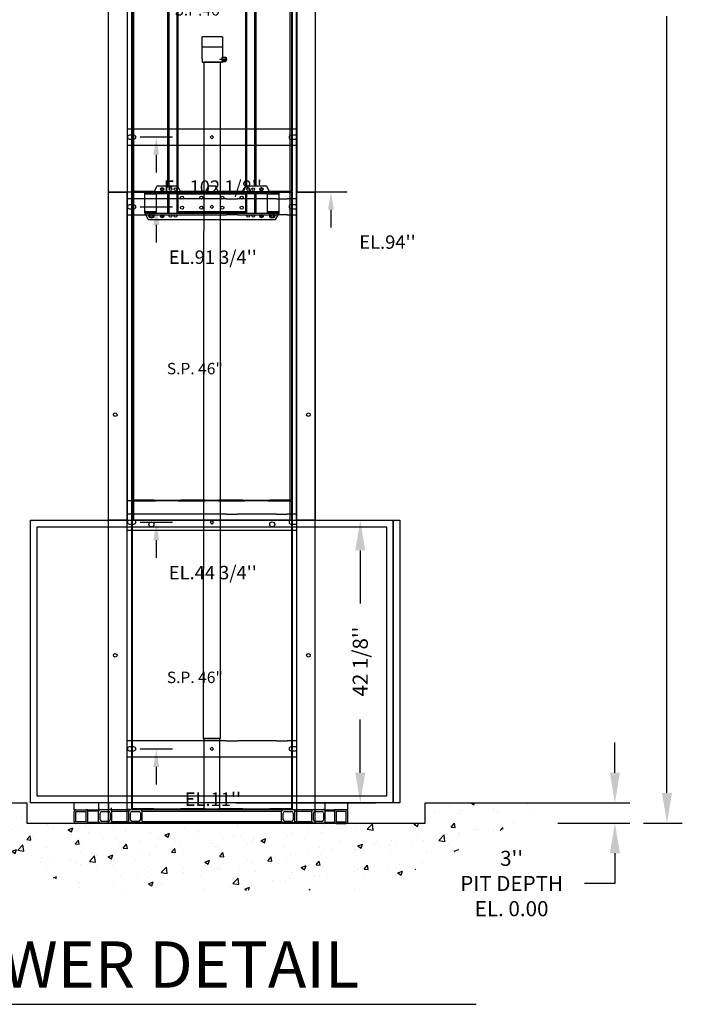
# Model space of a CAD drawing. Extents: x -1000 to 126, y -157 to 559.
# Drawn here: x -351 to -251, y -157 to -10 of the extents above; entities that cross this region are included whole.
import ezdxf
from ezdxf.enums import TextEntityAlignment as Align

# ---------------------------------------------------------------- set-up
doc = ezdxf.new("R2010")
doc.units = 0
doc.header["$LTSCALE"] = 5
doc.header["$MEASUREMENT"] = 0
doc.layers.get('0').update_dxf_attribs({"linetype": 'CONTINUOUS'})
doc.layers.get('DEFPOINTS').update_dxf_attribs({"linetype": 'CONTINUOUS'})
for name, color, linetype in [('CUTLINE', 6, 'CONTINUOUS'), ('DIM', 3, 'CONTINUOUS'), ('HATCH', 5, 'CONTINUOUS'), ('TEXT', 1, 'CONTINUOUS')]:
    doc.layers.add(name, color=color, linetype=linetype)
doc.styles.add('ELEV_STYLE', font='txt.shx', dxfattribs={"height": 2.25})
doc.styles.get("Standard").update_dxf_attribs({"font": 'txt.shx', "height": 1.5})
doc.dimstyles.new('IMPERIAL_EL', dxfattribs={"dimtxt": 3, "dimasz": 4.5, "dimexe": 2.25, "dimexo": 1.5, "dimgap": 1.5, "dimtad": 0, "dimtih": 1, "dimtoh": 1, "dimdec": 4, "dimzin": 0, "dimdsep": 46, "dimlunit": 5, "dimtxsty": 'ELEV_STYLE', "dimcen": 0.09, "dimadec": 0, "dimazin": 0, "dimtfac": 1, "dimtdec": 4, "dimtofl": 0, "dimtmove": 0, "dimatfit": 3, "dimfxl": 0, "dimfrac": 2, "dimtolj": 1, "dimtzin": 0, "dimarcsym": 0})

# ---------------------------------------------------------------- blocks, each defined once
blk = doc.blocks.new('*D2759')
at = {"layer": 'DEFPOINTS', "color": 0, "linetype": 'Continuous', "ltscale": 0.8}
for p in [(-320, -84.62), (-300, -84.62), (-320, -126.75)]:
    blk.add_point(p, dxfattribs=at)
at = {"layer": 'DIM', "color": 0, "linetype": 'Continuous', "lineweight": -2, "ltscale": 0.8}
for p, q in [((-318.5, -84.62), (-297.75, -84.62)), ((-300, -89.12), (-300, -97.06)), ((-300, -122.25), (-300, -114.31)), ((-318.5, -126.75), (-297.75, -126.75))]:
    blk.add_line(p, q, dxfattribs=at)
at = {"layer": 'DIM', "color": 0, "linetype": 'Continuous', "ltscale": 0.8}
for points in [[(-300.75, -89.12), (-299.25, -89.12), (-300, -84.62)], [(-300.75, -122.25), (-299.25, -122.25), (-300, -126.75)]]:
    blk.add_solid(points, dxfattribs=at)
at = {"layer": 'DIM', "color": 0, "linetype": 'Continuous', "ltscale": 0.8, "insert": (-300, -105.69), "char_height": 2.25, "attachment_point": 5, "rotation": 89.9544, "style": 'ELEV_STYLE'}
blk.add_mtext("\\A1;42 1/8''", dxfattribs=at)
blk = doc.blocks.new('*D2761')
at = {"layer": 'DEFPOINTS', "color": 0, "linetype": 'Continuous', "ltscale": 0.8}
for p in [(-259.34, 132.44), (-259.34, -129.75), (-254.34, -129.75)]:
    blk.add_point(p, dxfattribs=at)
at = {"layer": 'DIM', "color": 0, "linetype": 'Continuous', "lineweight": -2, "ltscale": 0.8}
for p, q in [((-257.84, 132.44), (-252.09, 132.44)), ((-254.34, 127.94), (-254.34, 12.22)), ((-254.34, -125.25), (-254.34, -9.53)), ((-257.84, -129.75), (-252.09, -129.75))]:
    blk.add_line(p, q, dxfattribs=at)
at = {"layer": 'DIM', "color": 0, "linetype": 'Continuous', "ltscale": 0.8}
for points in [[(-255.09, 127.94), (-253.59, 127.94), (-254.34, 132.44)], [(-255.09, -125.25), (-253.59, -125.25), (-254.34, -129.75)]]:
    blk.add_solid(points, dxfattribs=at)
at = {"layer": 'DIM', "color": 0, "linetype": 'Continuous', "ltscale": 0.8, "insert": (-254.34, 1.34), "char_height": 2.25, "attachment_point": 5, "rotation": 89.9544, "style": 'ELEV_STYLE'}
blk.add_mtext("\\A1;262 3/16''", dxfattribs=at)
blk = doc.blocks.new('*D2762')
at = {"layer": 'DEFPOINTS', "color": 0, "linetype": 'Continuous', "ltscale": 0.8}
for p in [(-272.09375, -126.75), (-272.09375, -129.75), (-262.09375, -129.75)]:
    blk.add_point(p, dxfattribs=at)
at = {"layer": 'DIM', "color": 0, "linetype": 'Continuous', "lineweight": -2, "ltscale": 0.8}
for p, q in [((-262.09375, -122.25), (-262.09375, -117.75)), ((-270.59375, -126.75), (-259.84375, -126.75)), ((-270.59375, -129.75), (-259.84375, -129.75)), ((-262.09375, -134.25), (-262.09375, -138.75)), ((-262.09375, -138.75), (-266.59375, -138.75))]:
    blk.add_line(p, q, dxfattribs=at)
at = {"layer": 'DIM', "color": 0, "linetype": 'Continuous', "ltscale": 0.8}
for points in [[(-262.84375, -122.25), (-261.34375, -122.25), (-262.09375, -126.75)], [(-262.84375, -134.25), (-261.34375, -134.25), (-262.09375, -129.75)]]:
    blk.add_solid(points, dxfattribs=at)
at = {"layer": 'DIM', "color": 0, "linetype": 'Continuous', "ltscale": 0.8, "insert": (-277.46875, -138.75), "char_height": 2.25, "attachment_point": 5, "style": 'ELEV_STYLE'}
blk.add_mtext("\\A1;3''\\PPIT DEPTH\\PEL. 0.00", dxfattribs=at)
blk = doc.blocks.new('RAIL_BRACKET')
at = {"layer": 'DIM'}
blk.add_line((-5.87, 0), (-10.68, 0), dxfattribs=at)
at = {"layer": 'DIM', "linetype": 'ByBlock'}
blk.add_line((-8.27, -2.62), (-8.27, -5.25), dxfattribs=at)
blk.add_solid([(-8.71, -2.62), (-7.83, -2.62), (-8.27, 0)], dxfattribs=at)
at = {"layer": 'DIM'}
blk.add_attdef('RAILELEV', text='', height=2, dxfattribs=at).set_placement((0.15, -8.44), align=Align.CENTER)
blk = doc.blocks.new('Tbase94')
at = {"color": 7, "linetype": 'Continuous', "lineweight": 30}
for p, q in [((-15.38, -94), (-15.38, 0)), ((-15.38, -94), (-15.38, 0)), ((-15.11, 0), (-15.38, 0)), ((-15.11, 0), (-15.38, 0)), ((-12.63, 0), (-15.11, 0)), ((-12.63, 0), (-15.11, 0)), ((-12.63, -94), (-12.63, 0)), ((12.63, -94), (12.63, 0)), ((15.11, 0), (12.63, 0)), ((15.11, 0), (12.63, 0)), ((15.38, 0), (15.11, 0)), ((15.38, 0), (15.11, 0)), ((15.38, -94), (15.38, 0)), ((15.38, -94), (15.38, 0)), ((-12.63, -94), (-12.63, 0)), ((2.19, -1), (-12.63, -1)), ((2.19, -1), (-12.63, -1)), ((9.6, -1), (3.81, -1)), ((9.6, -1), (3.81, -1)), ((12.63, -1), (11.22, -1)), ((12.63, -1), (11.22, -1)), ((12.63, -94), (12.63, 0)), ((-11.6, -1.91), (-12.29, -1.91)), ((-11.6, -1.91), (-12.29, -1.91)), ((-12.29, -2.47), (-11.6, -2.47)), ((-12.29, -2.47), (-11.6, -2.47)), ((0, -1.92), (-0.27, -2.19)), ((0, -1.92), (-0.27, -2.19)), ((-0.27, -2.19), (0, -2.46)), ((-0.27, -2.19), (0, -2.46)), ((0, -1.92), (0.27, -2.19)), ((0, -1.92), (0.27, -2.19)), ((0.27, -2.19), (0, -2.46)), ((0.27, -2.19), (0, -2.46)), ((12.46, -1.91), (11.77, -1.91)), ((12.46, -1.91), (11.77, -1.91)), ((11.77, -2.47), (12.46, -2.47)), ((11.77, -2.47), (12.46, -2.47)), ((-12.63, -3.37), (2.19, -3.37)), ((-12.63, -3.37), (2.19, -3.37)), ((3.81, -3.37), (9.6, -3.37)), ((3.81, -3.37), (9.6, -3.37)), ((11.22, -3.37), (12.63, -3.37)), ((11.22, -3.37), (12.63, -3.37)), ((11.3, -3.37), (12.63, -3.37)), ((11.3, -3.37), (12.63, -3.37)), ((2.19, -47.99), (-12.63, -47.99)), ((2.19, -47.99), (-12.63, -47.99)), ((9.6, -47.99), (3.81, -47.99)), ((9.6, -47.99), (3.81, -47.99)), ((12.63, -47.99), (11.22, -47.99)), ((12.63, -47.99), (11.22, -47.99)), ((-11.6, -48.9), (-12.29, -48.9)), ((-11.6, -48.9), (-12.29, -48.9)), ((-12.29, -49.46), (-11.6, -49.46)), ((-12.29, -49.46), (-11.6, -49.46)), ((0, -48.91), (-0.27, -49.18)), ((0, -48.91), (-0.27, -49.18)), ((-0.27, -49.18), (0, -49.45)), ((-0.27, -49.18), (0, -49.45)), ((0, -48.91), (0.27, -49.18)), ((0, -48.91), (0.27, -49.18)), ((0.27, -49.18), (0, -49.45)), ((0.27, -49.18), (0, -49.45)), ((12.46, -48.9), (11.77, -48.9)), ((12.46, -48.9), (11.77, -48.9)), ((11.77, -49.46), (12.46, -49.46)), ((11.77, -49.46), (12.46, -49.46)), ((-12.63, -50.37), (2.19, -50.37)), ((-12.63, -50.37), (2.19, -50.37)), ((3.81, -50.37), (9.6, -50.37)), ((3.81, -50.37), (9.6, -50.37)), ((11.22, -50.37), (12.63, -50.37)), ((11.22, -50.37), (12.63, -50.37)), ((11.22, -50.37), (12.63, -50.37)), ((11.22, -50.37), (12.63, -50.37)), ((11.3, -50.37), (12.63, -50.37)), ((11.3, -50.37), (12.63, -50.37)), ((11.3, -50.37), (12.63, -50.37)), ((11.3, -50.37), (12.63, -50.37)), ((2.19, -81.75), (-12.63, -81.75)), ((2.19, -81.75), (-12.63, -81.75)), ((9.6, -81.75), (3.81, -81.75)), ((9.6, -81.75), (3.81, -81.75)), ((12.63, -81.75), (11.22, -81.75)), ((12.63, -81.75), (11.22, -81.75)), ((-11.6, -82.66), (-12.29, -82.66)), ((-11.6, -82.66), (-12.29, -82.66)), ((-12.29, -83.22), (-11.6, -83.22)), ((-12.29, -83.22), (-11.6, -83.22)), ((0, -82.67), (-0.27, -82.94)), ((0, -82.67), (-0.27, -82.94)), ((-0.27, -82.94), (0, -83.21)), ((-0.27, -82.94), (0, -83.21)), ((0, -82.67), (0.27, -82.94)), ((0, -82.67), (0.27, -82.94)), ((0.27, -82.94), (0, -83.21)), ((0.27, -82.94), (0, -83.21)), ((12.46, -82.66), (11.77, -82.66)), ((12.46, -82.66), (11.77, -82.66)), ((11.77, -83.22), (12.46, -83.22)), ((11.77, -83.22), (12.46, -83.22)), ((-12.63, -84.13), (2.19, -84.13)), ((-12.63, -84.13), (2.19, -84.13)), ((3.81, -84.13), (9.6, -84.13)), ((3.81, -84.13), (9.6, -84.13)), ((11.22, -84.13), (12.63, -84.13)), ((11.22, -84.13), (12.63, -84.13)), ((11.22, -84.13), (12.63, -84.13)), ((11.22, -84.13), (12.63, -84.13)), ((11.22, -84.13), (12.63, -84.13)), ((11.22, -84.13), (12.63, -84.13)), ((11.3, -84.13), (12.63, -84.13)), ((11.3, -84.13), (12.63, -84.13)), ((11.3, -84.13), (12.63, -84.13)), ((11.3, -84.13), (12.63, -84.13)), ((-15.11, -94), (-15.38, -94)), ((-15.11, -94), (-15.38, -94)), ((-12.63, -94), (-15.11, -94)), ((-12.63, -94), (-15.11, -94)), ((12.63, -93.94), (-12.63, -93.94)), ((12.63, -93.94), (-12.63, -93.94)), ((15.11, -94), (12.63, -94)), ((15.11, -94), (12.63, -94)), ((15.38, -94), (15.11, -94)), ((15.38, -94), (15.11, -94))]:
    blk.add_line(p, q, dxfattribs=at)
at = {"linetype": 'Continuous', "ltscale": 0.8}
for p, q in [((2.19, -1), (3.81, -1)), ((9.6, -1), (11.22, -1)), ((3.81, -3.37), (2.19, -3.37)), ((11.22, -3.37), (9.6, -3.37)), ((2.19, -47.99), (3.81, -47.99)), ((9.6, -47.99), (11.22, -47.99)), ((2.19, -50.37), (3.81, -50.37)), ((9.6, -50.37), (11.22, -50.37)), ((2.19, -81.75), (3.81, -81.75)), ((9.6, -81.75), (11.22, -81.75)), ((2.19, -84.13), (3.81, -84.13)), ((9.6, -84.13), (11.22, -84.13))]:
    blk.add_line(p, q, dxfattribs=at)
at = {"color": 7, "linetype": 'Continuous', "lineweight": 30}
for centre, radius in [((-14.38, -33.16), 0.266), ((-14.38, -33.16), 0.266), ((14.38, -33.16), 0.266), ((14.38, -33.16), 0.266), ((-14.38, -69), 0.265), ((-14.38, -69), 0.265), ((14.38, -69), 0.266), ((14.38, -69), 0.266)]:
    blk.add_circle(centre, radius, dxfattribs=at)
for centre, start, end in [((-12.29, -2.19), 90, 270), ((-12.29, -2.19), 90, 270), ((-11.6, -2.19), 270, 90), ((-11.6, -2.19), 270, 90), ((11.77, -2.19), 90, 270), ((11.77, -2.19), 90, 270), ((12.46, -2.19), 53.7641, 90), ((12.46, -2.19), 53.7641, 90), ((12.46, -2.19), 270, 306.2359), ((12.46, -2.19), 270, 306.2359), ((-12.29, -49.18), 90, 270), ((-12.29, -49.18), 90, 270), ((-11.6, -49.18), 270, 90), ((-11.6, -49.18), 270, 90), ((11.77, -49.18), 90, 270), ((11.77, -49.18), 90, 270), ((12.46, -49.18), 53.7641, 90), ((12.46, -49.18), 53.7641, 90), ((12.46, -49.18), 270, 306.2359), ((12.46, -49.18), 270, 306.2359), ((-12.29, -82.94), 90, 270), ((-12.29, -82.94), 90, 270), ((-11.6, -82.94), 270, 90), ((-11.6, -82.94), 270, 90), ((11.77, -82.94), 90, 270), ((11.77, -82.94), 90, 270), ((12.46, -82.94), 53.7641, 90), ((12.46, -82.94), 53.7641, 90), ((12.46, -82.94), 270, 306.2359), ((12.46, -82.94), 270, 306.2359)]:
    blk.add_arc(centre, 0.281, start, end, dxfattribs=at)
blk = doc.blocks.new('Servpan46')
at = {"color": 7, "linetype": 'Continuous', "lineweight": 30}
for p, q in [((-11.94, 0), (-11.94, -45.9)), ((-11.84, 0), (-11.94, 0)), ((11.84, 0), (-11.84, 0)), ((-11.84, 0), (-11.84, -45.9)), ((11.84, 0), (11.84, -45.9)), ((11.94, 0), (11.84, 0)), ((11.94, 0), (11.94, -45.9)), ((-11.84, -45.9), (-11.94, -45.9)), ((-8.63, -45.9), (-11.84, -45.9)), ((-11.84, -46), (-11.84, -45.9)), ((-11.84, -46), (-8.63, -46)), ((-8.63, -45.95), (-8.4, -45.95)), ((-8.63, -45.9), (-4.62, -45.9)), ((-8.63, -45.9), (-8.63, -46)), ((-8.63, -46), (-8.4, -46)), ((-8.4, -45.95), (-8.39, -45.95)), ((-8.4, -46), (-8.4, -45.95)), ((-8.39, -46), (-8.4, -46)), ((-8.39, -46), (-8.39, -45.95)), ((-4.95, -45.9), (-4.95, -45.95)), ((-4.95, -45.95), (-4.62, -45.95)), ((-4.95, -46), (-4.95, -45.95)), ((-4.95, -46), (-4.62, -46)), ((-1, -45.9), (-4.62, -45.9)), ((-4.62, -46), (-4.62, -45.9)), ((-4.62, -46), (-1, -46)), ((-1, -45.9), (1, -45.9)), ((-1, -45.9), (-1, -46)), ((-0.67, -45.95), (-1, -45.95)), ((-0.67, -46), (-1, -46)), ((0.67, -45.95), (-0.67, -45.95)), ((-0.67, -45.95), (-0.67, -46)), ((0.67, -46), (-0.67, -46)), ((1, -45.95), (0.67, -45.95)), ((0.67, -45.95), (0.67, -46)), ((1, -46), (0.67, -46)), ((4.62, -45.9), (1, -45.9)), ((1, -46), (1, -45.9)), ((1, -46), (4.62, -46)), ((4.62, -45.95), (4.95, -45.95)), ((4.62, -45.9), (8.63, -45.9)), ((4.62, -45.9), (4.62, -46)), ((4.62, -46), (4.95, -46)), ((4.95, -45.95), (4.95, -45.9)), ((4.95, -46), (4.95, -45.95)), ((8.39, -45.95), (8.4, -45.95)), ((8.39, -45.95), (8.39, -46)), ((8.4, -46), (8.39, -46)), ((8.4, -45.95), (8.63, -45.95)), ((8.4, -45.95), (8.4, -46)), ((8.4, -46), (8.63, -46)), ((11.84, -45.9), (8.63, -45.9)), ((8.63, -46), (8.63, -45.9)), ((8.63, -46), (11.84, -46)), ((11.94, -45.9), (11.84, -45.9)), ((11.84, -45.9), (11.84, -46))]:
    blk.add_line(p, q, dxfattribs=at)
for p, q in [((-11.94, -46), (-12.62, -46)), ((-11.94, -45.9), (-11.94, -46)), ((-11.84, -46), (-11.94, -46))]:
    blk.add_line(p, q)
for centre in [(-9, -3.5), (9, -3.5)]:
    blk.add_circle(centre, 0.375, dxfattribs=at)
at = {"insert": (-6.7, -25.44), "char_height": 1.7, "width": 10.4511, "attachment_point": 1}
blk.add_mtext('S.P. 46"', dxfattribs=at)
blk = doc.blocks.new('Text94')
at = {"color": 7, "linetype": 'Continuous', "lineweight": 30}
for p, q in [((-15.38, -94), (-15.38, 0)), ((-15.11, 0), (-15.38, 0)), ((-12.63, 0), (-15.11, 0)), ((12.63, 0), (12.63, -94)), ((12.63, 0), (15.11, 0)), ((15.11, 0), (15.38, 0)), ((15.38, 0), (15.38, -94)), ((2.19, -8), (-12.63, -8)), ((9.6, -8), (3.81, -8)), ((12.63, -8), (11.22, -8)), ((-11.6, -8.91), (-12.29, -8.91)), ((-12.29, -9.47), (-11.6, -9.47)), ((0, -8.92), (-0.27, -9.19)), ((-0.27, -9.19), (0, -9.46)), ((0, -8.92), (0.27, -9.19)), ((0.27, -9.19), (0, -9.46)), ((12.46, -8.91), (11.77, -8.91)), ((11.77, -9.47), (12.46, -9.47)), ((-12.63, -10.38), (2.19, -10.38)), ((3.81, -10.38), (9.6, -10.38)), ((11.22, -10.38), (12.63, -10.38)), ((11.22, -10.38), (12.63, -10.38)), ((11.22, -10.38), (12.63, -10.38)), ((11.3, -10.38), (12.63, -10.38)), ((11.3, -10.38), (12.63, -10.38)), ((11.3, -10.38), (12.63, -10.38)), ((2.19, -31.63), (-12.63, -31.63)), ((9.6, -31.63), (3.81, -31.63)), ((12.63, -31.63), (11.22, -31.63)), ((-11.6, -32.53), (-12.29, -32.53)), ((-12.29, -33.09), (-11.6, -33.09)), ((0, -32.54), (-0.27, -32.81)), ((-0.27, -32.81), (0, -33.08)), ((0, -32.54), (0.27, -32.81)), ((0.27, -32.81), (0, -33.08)), ((12.46, -32.53), (11.77, -32.53)), ((11.77, -33.09), (12.46, -33.09)), ((-12.63, -34), (2.19, -34)), ((3.81, -34), (9.6, -34)), ((11.22, -34), (12.63, -34)), ((11.22, -34), (12.63, -34)), ((11.22, -34), (12.63, -34)), ((11.3, -34), (12.63, -34)), ((11.3, -34), (12.63, -34)), ((11.3, -34), (12.63, -34)), ((2.19, -55.63), (-12.63, -55.63)), ((9.6, -55.63), (3.81, -55.63)), ((12.63, -55.63), (11.22, -55.63)), ((-11.6, -56.53), (-12.29, -56.53)), ((-12.29, -57.09), (-11.6, -57.09)), ((0, -56.54), (-0.27, -56.81)), ((-0.27, -56.81), (0, -57.08)), ((0, -56.54), (0.27, -56.81)), ((0.27, -56.81), (0, -57.08)), ((12.46, -56.53), (11.77, -56.53)), ((11.77, -57.09), (12.46, -57.09)), ((-12.63, -58), (2.19, -58)), ((3.81, -58), (9.6, -58)), ((11.22, -58), (12.63, -58)), ((11.22, -58), (12.63, -58)), ((11.22, -58), (12.63, -58)), ((11.3, -58), (12.63, -58)), ((11.3, -58), (12.63, -58)), ((11.3, -58), (12.63, -58)), ((2.19, -84.63), (-12.63, -84.63)), ((9.6, -84.63), (3.81, -84.63)), ((12.63, -84.63), (11.22, -84.63)), ((-11.6, -85.53), (-12.29, -85.53)), ((-12.29, -86.09), (-11.6, -86.09)), ((0, -85.54), (-0.27, -85.81)), ((-0.27, -85.81), (0, -86.08)), ((0, -85.54), (0.27, -85.81)), ((0.27, -85.81), (0, -86.08)), ((12.46, -85.53), (11.77, -85.53)), ((11.77, -86.09), (12.46, -86.09)), ((-12.63, -87), (2.19, -87)), ((3.81, -87), (9.6, -87)), ((11.22, -87), (12.63, -87)), ((11.22, -87), (12.63, -87)), ((11.22, -87), (12.63, -87)), ((11.3, -87), (12.63, -87)), ((11.3, -87), (12.63, -87)), ((11.3, -87), (12.63, -87)), ((-15.11, -94), (-15.38, -94)), ((-12.63, -94), (-15.11, -94)), ((12.63, -94), (15.11, -94)), ((15.11, -94), (15.38, -94))]:
    blk.add_line(p, q, dxfattribs=at)
blk.add_line((-12.63, 0), (-12.63, -94))
at = {"linetype": 'Continuous', "ltscale": 0.8}
for p, q in [((2.19, -8), (3.81, -8)), ((9.6, -8), (11.22, -8)), ((2.19, -10.38), (3.81, -10.38)), ((9.6, -10.38), (11.22, -10.38)), ((3.81, -31.63), (2.19, -31.63)), ((11.22, -31.63), (9.6, -31.63)), ((2.19, -34), (3.81, -34)), ((9.6, -34), (11.22, -34)), ((2.19, -55.63), (3.81, -55.63)), ((9.6, -55.63), (11.22, -55.63)), ((3.81, -58), (2.19, -58)), ((11.3, -58), (9.6, -58)), ((3.81, -84.63), (2.19, -84.63)), ((11.22, -84.63), (9.6, -84.63)), ((2.19, -87), (3.81, -87)), ((9.6, -87), (11.22, -87))]:
    blk.add_line(p, q, dxfattribs=at)
at = {"color": 7, "linetype": 'Continuous', "lineweight": 30}
for centre, start, end in [((-12.29, -9.19), 90, 270), ((-11.6, -9.19), 270, 90), ((11.77, -9.19), 90, 270), ((12.46, -9.19), 53.7641, 90), ((12.46, -9.19), 270, 306.2359), ((-12.29, -32.81), 90, 270), ((-11.6, -32.81), 270, 90), ((11.77, -32.81), 90, 270), ((12.46, -32.81), 53.7641, 90), ((12.46, -32.81), 270, 306.2359), ((-12.29, -56.81), 90, 270), ((-11.6, -56.81), 270, 90), ((11.77, -56.81), 90, 270), ((12.46, -56.81), 53.7641, 90), ((12.46, -56.81), 270, 306.2359), ((-12.29, -85.81), 90, 270), ((-11.6, -85.81), 270, 90), ((11.77, -85.81), 90, 270), ((12.46, -85.81), 53.7641, 90), ((12.46, -85.81), 270, 306.2359)]:
    blk.add_arc(centre, 0.281, start, end, dxfattribs=at)
blk = doc.blocks.new('Servspan94_New')
at = {"color": 7, "linetype": 'Continuous', "lineweight": 30}
for p, q in [((-11.94, 0), (-11.94, -47.9)), ((-11.84, 0), (-11.94, 0)), ((11.84, 0), (-11.84, 0)), ((-11.84, 0), (-11.84, -47.9)), ((11.84, 0), (11.84, -47.9)), ((11.94, 0), (11.84, 0)), ((11.94, 0), (11.94, -47.9)), ((-11.84, -47.9), (-11.94, -47.9)), ((-11.94, -48), (-11.94, -93.9)), ((-11.84, -48), (-11.94, -48)), ((-8.63, -47.9), (-11.84, -47.9)), ((-11.84, -48), (-11.84, -47.9)), ((11.84, -48), (-11.84, -48)), ((-11.84, -48), (-11.84, -93.9)), ((-11.84, -48), (-8.63, -48)), ((-8.63, -47.95), (-8.4, -47.95)), ((-8.63, -47.9), (-4.62, -47.9)), ((-8.63, -47.9), (-8.63, -48)), ((-8.63, -48), (-8.4, -48)), ((-8.4, -47.95), (-8.39, -47.95)), ((-8.4, -48), (-8.4, -47.95)), ((-8.39, -48), (-8.4, -48)), ((-8.39, -48), (-8.39, -47.95)), ((-4.95, -47.9), (-4.95, -47.95)), ((-4.95, -47.95), (-4.62, -47.95)), ((-4.95, -48), (-4.95, -47.95)), ((-4.95, -48), (-4.62, -48)), ((-1, -47.9), (-4.62, -47.9)), ((-4.62, -48), (-4.62, -47.9)), ((-4.62, -48), (-1, -48)), ((-1, -47.9), (1, -47.9)), ((-1, -47.9), (-1, -48)), ((-0.67, -47.95), (-1, -47.95)), ((-0.67, -48), (-1, -48)), ((0.67, -47.95), (-0.67, -47.95)), ((-0.67, -47.95), (-0.67, -48)), ((0.67, -48), (-0.67, -48)), ((1, -47.95), (0.67, -47.95)), ((0.67, -47.95), (0.67, -48)), ((1, -48), (0.67, -48)), ((4.62, -47.9), (1, -47.9)), ((1, -48), (1, -47.9)), ((1, -48), (4.62, -48)), ((4.62, -47.9), (8.62, -47.9)), ((4.62, -47.9), (4.62, -48)), ((4.62, -47.95), (4.95, -47.95)), ((4.62, -48), (4.95, -48)), ((4.95, -47.95), (4.95, -47.9)), ((4.95, -48), (4.95, -47.95)), ((8.39, -47.95), (8.4, -47.95)), ((8.39, -47.95), (8.39, -48)), ((8.4, -48), (8.39, -48)), ((8.4, -47.95), (8.62, -47.95)), ((8.4, -47.95), (8.4, -48)), ((8.4, -48), (8.62, -48)), ((11.84, -47.9), (8.62, -47.9)), ((8.62, -48), (8.62, -47.9)), ((8.62, -48), (11.84, -48)), ((11.84, -47.9), (11.84, -48)), ((11.94, -47.9), (11.84, -47.9)), ((11.84, -48), (11.84, -93.9)), ((11.94, -48), (11.84, -48)), ((11.94, -48), (11.94, -93.9)), ((-11.84, -93.9), (-11.94, -93.9)), ((-8.63, -93.9), (-11.84, -93.9)), ((-11.84, -94), (-11.84, -93.9)), ((-11.84, -94), (-8.63, -94)), ((-8.63, -93.95), (-8.4, -93.95)), ((-8.63, -93.9), (-4.62, -93.9)), ((-8.63, -93.9), (-8.63, -94)), ((-8.63, -94), (-8.4, -94)), ((-8.4, -94), (-8.4, -93.95)), ((-8.4, -93.95), (-8.39, -93.95)), ((-8.39, -94), (-8.4, -94)), ((-8.39, -94), (-8.39, -93.95)), ((-4.95, -93.9), (-4.95, -93.95)), ((-4.95, -93.95), (-4.62, -93.95)), ((-4.95, -94), (-4.95, -93.95)), ((-4.95, -94), (-4.62, -94)), ((-1, -93.9), (-4.62, -93.9)), ((-4.62, -94), (-4.62, -93.9)), ((-4.62, -94), (-1, -94)), ((-1, -93.9), (1, -93.9)), ((-1, -93.9), (-1, -94)), ((-0.67, -93.95), (-1, -93.95)), ((-0.67, -94), (-1, -94)), ((0.67, -93.95), (-0.67, -93.95)), ((-0.67, -93.95), (-0.67, -94)), ((0.67, -94), (-0.67, -94)), ((1, -93.95), (0.67, -93.95)), ((0.67, -93.95), (0.67, -94)), ((1, -94), (0.67, -94)), ((4.62, -93.9), (1, -93.9)), ((1, -94), (1, -93.9)), ((1, -94), (4.62, -94)), ((4.62, -93.9), (8.62, -93.9)), ((4.62, -93.9), (4.62, -94)), ((4.62, -93.95), (4.95, -93.95)), ((4.62, -94), (4.95, -94)), ((4.95, -93.95), (4.95, -93.9)), ((4.95, -94), (4.95, -93.95)), ((8.39, -93.95), (8.39, -94)), ((8.39, -93.95), (8.4, -93.95)), ((8.4, -94), (8.39, -94)), ((8.4, -93.95), (8.62, -93.95)), ((8.4, -93.95), (8.4, -94)), ((8.4, -94), (8.62, -94)), ((11.84, -93.9), (8.62, -93.9)), ((8.62, -94), (8.62, -93.9)), ((8.62, -94), (11.84, -94)), ((11.94, -93.9), (11.84, -93.9)), ((11.84, -93.9), (11.84, -94))]:
    blk.add_line(p, q, dxfattribs=at)
for p, q in [((-11.94, -48), (-12.62, -48)), ((-11.94, -47.9), (-11.94, -48)), ((-11.84, -48), (-11.94, -48)), ((-11.94, -94), (-12.62, -94)), ((-11.94, -93.9), (-11.94, -94)), ((-11.84, -94), (-11.94, -94))]:
    blk.add_line(p, q)
for centre in [(-9, -3.5), (9, -3.5), (-9, -51.5), (9, -51.5)]:
    blk.add_circle(centre, 0.375, dxfattribs=at)
at = {"char_height": 1.7, "attachment_point": 1}
for s, insert, width in [('S.P.48"', (-5.62, -19.81), 11.2434), ('S.P.46"', (-5.56, -65.99), 12.7661)]:
    blk.add_mtext(s, dxfattribs=dict(at, insert=insert, width=width))
blk = doc.blocks.new('Mountspan94')
at = {"color": 7, "linetype": 'Continuous', "lineweight": 30}
for p, q in [((-10, 94.06), (-8.63, 94.06)), ((-10, 93.87), (-10, 94.06)), ((-8.13, 95), (-8.63, 94.06)), ((-8.63, 94.06), (-4.63, 94.06)), ((-8.26, 93.89), (-5.04, 93.89)), ((-8.26, 93.87), (-8.26, 93.89)), ((-8.13, 95), (-5.13, 95)), ((-6.54, 90.94), (-6.54, 93.89)), ((-6.41, 93.89), (-6.41, 90.94)), ((-5.16, 90.94), (-5.16, 93.89)), ((-4.63, 94.06), (-5.13, 95)), ((-5.13, 95), (-5.04, 95)), ((-5.04, 95), (-5.04, 94.84)), ((-5.04, 93.89), (-5.04, 93.87)), ((-1, 94.06), (-4.63, 94.06)), ((-0.5, 95), (-1, 94.06)), ((-1, 94.06), (1, 94.06)), ((-0.5, 95), (0.5, 95)), ((1, 94.06), (0.5, 95)), ((4.62, 94.06), (1, 94.06)), ((5.12, 95), (4.62, 94.06)), ((4.62, 94.06), (8.63, 94.06)), ((5.04, 95), (5.12, 95)), ((5.04, 94.84), (5.04, 95)), ((5.04, 93.89), (8.26, 93.89)), ((5.04, 93.87), (5.04, 93.89)), ((5.12, 95), (8.13, 95)), ((5.16, 93.89), (5.16, 90.94)), ((6.41, 90.94), (6.41, 93.89)), ((6.54, 93.89), (6.54, 90.94)), ((8.63, 94.06), (8.13, 95)), ((8.26, 93.89), (8.26, 93.87)), ((10, 94.06), (8.63, 94.06)), ((10, 93.87), (10, 94.06)), ((-10, 93.87), (-8.26, 93.87)), ((-10, 93.81), (-10, 93.87)), ((-10, 93.81), (-8.26, 93.81)), ((-10, 91.19), (-10, 93.81)), ((-8.26, 93.81), (-8.26, 93.87)), ((-8.26, 91.19), (-8.26, 93.81)), ((-5.04, 93.87), (5.04, 93.87)), ((-5.04, 93.87), (-5.04, 91.12)), ((-5.04, 93.81), (5.04, 93.81)), ((5.04, 91.12), (5.04, 93.87)), ((8.26, 93.87), (10, 93.87)), ((8.26, 93.87), (8.26, 93.81)), ((8.26, 93.81), (8.26, 91.19)), ((8.26, 93.81), (10, 93.81)), ((10, 93.81), (10, 93.87)), ((10, 91.19), (10, 93.81)), ((-10, 91.19), (-8.26, 91.19)), ((-10, 91.12), (-10, 91.19)), ((-10, 91.12), (-8.26, 91.12)), ((-10, 90.94), (-10, 91.12)), ((-8.26, 91.12), (-8.26, 91.19)), ((-8.26, 90.94), (-8.26, 91.12)), ((-5.04, 91.19), (5.04, 91.19)), ((-5.04, 91.12), (5.04, 91.12)), ((-5.04, 91.12), (-5.04, 90.94)), ((5.04, 90.94), (5.04, 91.12)), ((8.26, 91.19), (10, 91.19)), ((8.26, 91.19), (8.26, 91.12)), ((8.26, 91.12), (10, 91.12)), ((8.26, 91.12), (8.26, 90.94)), ((10, 91.12), (10, 91.19)), ((10, 90.94), (10, 91.12)), ((-10, 90.94), (-8.26, 90.94)), ((-10, 90.94), (-9.5, 90)), ((-9.5, 90), (9.5, 90)), ((-8.26, 90.94), (-5.04, 90.94)), ((-6.54, 47), (-6.54, 90)), ((-6.41, 90), (-6.41, 47)), ((-5.16, 47), (-5.16, 90)), ((-5.04, 90.94), (5.04, 90.94)), ((-5.04, 90), (-5.04, 46.84)), ((5.04, 90.94), (8.26, 90.94)), ((5.04, 46.84), (5.04, 90)), ((5.16, 90), (5.16, 47)), ((6.41, 47), (6.41, 90)), ((6.54, 90), (6.54, 47)), ((8.26, 90.94), (10, 90.94)), ((9.5, 90), (10, 90.94)), ((-8.13, 47), (-8.63, 46.06)), ((-8.13, 47), (-5.13, 47)), ((-4.63, 46.06), (-5.13, 47)), ((-0.5, 47), (-1, 46.06)), ((-0.5, 47), (0.5, 47)), ((1, 46.06), (0.5, 47)), ((5.12, 47), (4.62, 46.06)), ((5.12, 47), (8.13, 47)), ((8.63, 46.06), (8.13, 47)), ((-10, 46.06), (-8.63, 46.06)), ((-10, 45.87), (-10, 46.06)), ((-10, 45.87), (-8.26, 45.87)), ((-10, 45.81), (-10, 45.87)), ((-10, 45.81), (-8.26, 45.81)), ((-10, 43.19), (-10, 45.81)), ((-8.63, 46.06), (-4.63, 46.06)), ((-8.26, 45.89), (-5.04, 45.89)), ((-8.26, 45.87), (-8.26, 45.89)), ((-8.26, 45.81), (-8.26, 45.87)), ((-8.26, 43.19), (-8.26, 45.81)), ((-6.54, 42.94), (-6.54, 45.89)), ((-6.41, 45.89), (-6.41, 42.94)), ((-5.16, 42.94), (-5.16, 45.89)), ((-5.04, 45.89), (-5.04, 45.87)), ((-5.04, 45.87), (5.04, 45.87)), ((-5.04, 45.87), (-5.04, 43.12)), ((-5.04, 45.81), (5.04, 45.81)), ((-1, 46.06), (-4.63, 46.06)), ((-1, 46.06), (1, 46.06)), ((4.62, 46.06), (1, 46.06)), ((4.62, 46.06), (8.63, 46.06)), ((5.04, 45.89), (8.26, 45.89)), ((5.04, 45.87), (5.04, 45.89)), ((5.04, 43.12), (5.04, 45.87)), ((5.16, 45.89), (5.16, 42.94)), ((6.41, 42.94), (6.41, 45.89)), ((6.54, 45.89), (6.54, 42.94)), ((8.26, 45.89), (8.26, 45.87)), ((8.26, 45.87), (10, 45.87)), ((8.26, 45.87), (8.26, 45.81)), ((8.26, 45.81), (8.26, 43.19)), ((8.26, 45.81), (10, 45.81)), ((10, 46.06), (8.63, 46.06)), ((10, 45.87), (10, 46.06)), ((10, 45.81), (10, 45.87)), ((10, 43.19), (10, 45.81)), ((-10, 43.19), (-8.26, 43.19)), ((-10, 43.12), (-10, 43.19)), ((-10, 43.12), (-8.26, 43.12)), ((-10, 42.94), (-10, 43.12)), ((-10, 42.94), (-8.26, 42.94)), ((-10, 42.94), (-9.5, 42)), ((-8.26, 43.12), (-8.26, 43.19)), ((-8.26, 42.94), (-8.26, 43.12)), ((-8.26, 42.94), (-5.04, 42.94)), ((-5.04, 43.19), (5.04, 43.19)), ((-5.04, 43.12), (5.04, 43.12)), ((-5.04, 43.12), (-5.04, 42.94)), ((-5.04, 42.94), (5.04, 42.94)), ((5.04, 42.94), (5.04, 43.12)), ((5.04, 42.94), (8.26, 42.94)), ((8.26, 43.19), (10, 43.19)), ((8.26, 43.19), (8.26, 43.12)), ((8.26, 43.12), (10, 43.12)), ((8.26, 43.12), (8.26, 42.94)), ((8.26, 42.94), (10, 42.94)), ((9.5, 42), (10, 42.94)), ((10, 43.12), (10, 43.19)), ((10, 42.94), (10, 43.12)), ((-9.5, 42), (9.5, 42)), ((-6.54, 0.94), (-6.54, 42)), ((-6.41, 42), (-6.41, 0.94)), ((-5.16, 0.94), (-5.16, 42)), ((-5.04, 42), (-5.04, 0.78)), ((5.04, 0.78), (5.04, 42)), ((5.16, 42), (5.16, 0.94)), ((6.41, 0.94), (6.41, 42)), ((6.54, 42), (6.54, 0.94)), ((-10, 0), (-8.63, 0)), ((-8.13, 0.94), (-8.63, 0)), ((-8.63, 0), (-4.63, 0)), ((-8.13, 0.94), (-5.13, 0.94)), ((-4.63, 0), (-5.13, 0.94)), ((-1, 0), (-4.63, 0)), ((-0.5, 0.94), (-1, 0)), ((-1, 0), (1, 0)), ((-0.5, 0.94), (0.5, 0.94)), ((1, 0), (0.5, 0.94)), ((4.62, 0), (1, 0)), ((5.12, 0.94), (4.62, 0)), ((4.62, 0), (8.63, 0)), ((5.12, 0.94), (8.13, 0.94)), ((8.63, 0), (8.13, 0.94)), ((10, 0), (8.63, 0)), ((-10, -0.19), (-10, 0)), ((-10, -0.19), (-8.26, -0.19)), ((-10, -0.25), (-10, -0.19)), ((-10, -0.25), (-8.26, -0.25)), ((-10, -2.88), (-10, -0.25)), ((-8.26, -0.18), (-5.04, -0.18)), ((-8.26, -0.19), (-8.26, -0.18)), ((-8.26, -0.25), (-8.26, -0.19)), ((-8.26, -2.88), (-8.26, -0.25)), ((-6.54, -3.13), (-6.54, -0.18)), ((-6.41, -0.18), (-6.41, -3.13)), ((-5.16, -3.13), (-5.16, -0.18)), ((-5.04, -0.18), (-5.04, -0.19)), ((-5.04, -0.19), (5.04, -0.19)), ((-5.04, -0.19), (-5.04, -2.94)), ((-5.04, -0.25), (5.04, -0.25)), ((5.04, -0.18), (8.26, -0.18)), ((5.04, -0.19), (5.04, -0.18)), ((5.04, -2.94), (5.04, -0.19)), ((5.16, -0.18), (5.16, -3.13)), ((6.41, -3.13), (6.41, -0.18)), ((6.54, -0.18), (6.54, -3.13)), ((8.26, -0.18), (8.26, -0.19)), ((8.26, -0.19), (10, -0.19)), ((8.26, -0.19), (8.26, -0.25)), ((8.26, -0.25), (8.26, -2.88)), ((8.26, -0.25), (10, -0.25)), ((10, -0.19), (10, 0)), ((10, -0.25), (10, -0.19)), ((10, -2.88), (10, -0.25)), ((-10, -2.88), (-8.26, -2.88)), ((-10, -2.94), (-10, -2.88)), ((-8.26, -2.94), (-8.26, -2.88)), ((-5.04, -2.88), (5.04, -2.88)), ((8.26, -2.88), (10, -2.88)), ((8.26, -2.88), (8.26, -2.94)), ((10, -2.94), (10, -2.88)), ((-10, -2.94), (-8.26, -2.94)), ((-10, -3.13), (-10, -2.94)), ((-10, -3.13), (-8.26, -3.13)), ((-10, -3.13), (-9.5, -4.06)), ((-9.5, -4.06), (9.5, -4.06)), ((-8.26, -3.13), (-8.26, -2.94)), ((-8.26, -3.13), (-5.04, -3.13)), ((-5.04, -2.94), (5.04, -2.94)), ((-5.04, -2.94), (-5.04, -3.13)), ((-5.04, -3.13), (5.04, -3.13)), ((5.04, -3.13), (5.04, -2.94)), ((5.04, -3.13), (8.26, -3.13)), ((8.26, -2.94), (10, -2.94)), ((8.26, -2.94), (8.26, -3.13)), ((8.26, -3.13), (10, -3.13)), ((9.5, -4.06), (10, -3.13)), ((10, -3.13), (10, -2.94))]:
    blk.add_line(p, q, dxfattribs=at)
for centre, radius in [((-7.38, 94.5), 0.246), ((-7.38, 94.5), 0.133), ((-6.16, 94.5), 0.188), ((-5.41, 94.5), 0.188), ((5.41, 94.5), 0.188), ((6.16, 94.5), 0.188), ((7.37, 94.5), 0.246), ((7.37, 94.5), 0.133), ((-4.44, 93.25), 0.219), ((-1.56, 93.25), 0.219), ((1.56, 93.25), 0.219), ((4.44, 93.25), 0.219), ((-4.44, 91.75), 0.219), ((-1.56, 91.75), 0.219), ((1.56, 91.75), 0.219), ((4.44, 91.75), 0.219), ((-9, 90.5), 0.25), ((-9, 90.5), 0.229), ((-9, 90.5), 0.217), ((-9, 90.5), 0.187), ((-7.38, 90.5), 0.246), ((-7.38, 90.5), 0.133), ((-6.16, 90.5), 0.188), ((-5.41, 90.5), 0.188), ((5.41, 90.5), 0.188), ((6.16, 90.5), 0.188), ((7.37, 90.5), 0.246), ((7.37, 90.5), 0.133), ((9, 90.5), 0.25), ((9, 90.5), 0.229), ((9, 90.5), 0.217), ((9, 90.5), 0.187), ((-7.38, 46.5), 0.246), ((-7.38, 46.5), 0.133), ((-6.16, 46.5), 0.188), ((-5.41, 46.5), 0.188), ((5.41, 46.5), 0.188), ((6.16, 46.5), 0.188), ((7.37, 46.5), 0.246), ((7.37, 46.5), 0.133), ((-4.44, 45.25), 0.219), ((-1.56, 45.25), 0.219), ((1.56, 45.25), 0.219), ((4.44, 45.25), 0.219), ((-9, 42.5), 0.25), ((-9, 42.5), 0.229), ((-9, 42.5), 0.217), ((-9, 42.5), 0.187), ((-7.38, 42.5), 0.246), ((-7.38, 42.5), 0.133), ((-6.16, 42.5), 0.188), ((-5.41, 42.5), 0.188), ((-4.44, 43.75), 0.219), ((-1.56, 43.75), 0.219), ((1.56, 43.75), 0.219), ((4.44, 43.75), 0.219), ((5.41, 42.5), 0.188), ((6.16, 42.5), 0.188), ((7.37, 42.5), 0.246), ((7.37, 42.5), 0.133), ((9, 42.5), 0.25), ((9, 42.5), 0.229), ((9, 42.5), 0.217), ((9, 42.5), 0.187), ((-7.38, 0.44), 0.246), ((-7.38, 0.44), 0.133), ((-6.16, 0.44), 0.188), ((-5.41, 0.44), 0.188), ((5.41, 0.44), 0.188), ((6.16, 0.44), 0.188), ((7.37, 0.44), 0.246), ((7.37, 0.44), 0.133), ((-4.44, -0.81), 0.219), ((-1.56, -0.81), 0.219), ((1.56, -0.81), 0.219), ((4.44, -0.81), 0.219), ((-4.44, -2.31), 0.219), ((-1.56, -2.31), 0.219), ((1.56, -2.31), 0.219), ((4.44, -2.31), 0.219), ((-9, -3.56), 0.25), ((-9, -3.56), 0.229), ((-9, -3.56), 0.217), ((-9, -3.56), 0.187), ((-7.38, -3.56), 0.246), ((-7.38, -3.56), 0.133), ((-6.16, -3.56), 0.188), ((-5.41, -3.56), 0.188), ((5.41, -3.56), 0.188), ((6.16, -3.56), 0.188), ((7.37, -3.56), 0.246), ((7.37, -3.56), 0.133), ((9, -3.56), 0.25), ((9, -3.56), 0.229), ((9, -3.56), 0.217), ((9, -3.56), 0.187)]:
    blk.add_circle(centre, radius, dxfattribs=at)
for centre, radius, start, end in [((-9, 90.5), 0.75, 182.4895, 183.1262), ((-9.69, 90.46), 0.0625, 183.1262, 239.8834), ((9.69, 90.46), 0.0625, 300.1166, 356.8738), ((9, 90.5), 0.75, 356.8738, 357.5105), ((-9, 42.5), 0.75, 182.4895, 183.1262), ((-9.69, 42.46), 0.0625, 183.1262, 239.8834), ((9.69, 42.46), 0.0625, 300.1166, 356.8738), ((9, 42.5), 0.75, 356.8738, 357.5105), ((-9.69, -3.6), 0.0625, 183.1262, 239.8834), ((-9, -3.56), 0.75, 182.4895, 183.1262), ((9.69, -3.6), 0.0625, 300.1166, 356.8738), ((9, -3.56), 0.75, 356.8738, 357.5105)]:
    blk.add_arc(centre, radius, start, end, dxfattribs=at)
blk = doc.blocks.new('BASE_PLUS')
at = {"color": 7, "linetype": 'Continuous', "lineweight": 30}
for p, q in [((-20.5, 1.96), (-20.5, 2.96)), ((-16.87, 2.96), (-16.87, 2)), ((-15.37, 2.96), (-15.37, 2.25)), ((15.38, 2.25), (15.38, 2.96)), ((16.88, 2), (16.88, 2.96)), ((20.25, 1.96), (20.25, 2.96)), ((-20.25, 1.96), (-20.5, 1.96)), ((-20.5, 0.21), (-20.5, 1.71)), ((-20.25, 1.96), (-18.75, 1.96)), ((-20.25, 0.21), (-20.25, 1.71)), ((-20.25, 1.71), (-18.75, 1.71)), ((-18.5, 1.96), (-18.75, 1.96)), ((-18.75, 1.71), (-18.75, 0.21)), ((-18.5, 1.77), (-18.5, 1.96)), ((-18.5, 1.96), (-16.76, 1.96)), ((-16.87, 1.77), (-18.5, 1.77)), ((-18.5, 1.71), (-18.5, 0.21)), ((-16.87, 2), (-16.62, 2)), ((-16.87, 0.25), (-16.87, 1.75)), ((-16.62, 2), (-15.12, 2)), ((-16.62, 0.5), (-16.62, 1.5)), ((-16.37, 1.75), (-15.37, 1.75)), ((-15.37, 2.25), (-15.37, 2)), ((-15.12, 1.5), (-15.12, 0.5)), ((-15, 2.25), (-15, 2)), ((-14.88, 1.75), (-14.88, 2)), ((-14.88, 2), (-12.38, 2)), ((-12.38, 1.75), (-14.88, 1.75)), ((-14.88, 0.25), (-14.88, 1.75)), ((-12.38, 2), (-12.38, 1.75)), ((-12.38, 0.25), (-12.38, 1.75)), ((-12.38, 1.75), (-12.38, 1.75)), ((-12.12, 2), (-10.62, 2)), ((-12.12, 0.5), (-12.12, 1.5)), ((-11.88, 1.75), (-10.88, 1.75)), ((-10.62, 1.5), (-10.62, 0.5)), ((-10.38, 2), (10.38, 2)), ((-10.38, 1.75), (-10.38, 2)), ((10.38, 1.75), (-10.38, 1.75)), ((-10.38, 0.25), (-10.38, 1.75)), ((10.38, 2), (10.38, 1.75)), ((10.38, 0.25), (10.38, 1.75)), ((10.63, 2), (12.13, 2)), ((10.63, 0.5), (10.63, 1.5)), ((10.88, 1.75), (11.88, 1.75)), ((12.13, 1.5), (12.13, 0.5)), ((12.37, 1.75), (12.37, 2)), ((12.37, 2), (14.87, 2)), ((14.87, 1.75), (12.37, 1.75)), ((12.37, 1.75), (12.37, 1.75)), ((12.37, 0.25), (12.37, 1.75)), ((14.87, 2), (14.87, 1.75)), ((14.87, 0.25), (14.87, 1.75)), ((15.13, 2), (16.63, 2)), ((15.13, 0.5), (15.13, 1.5)), ((15.38, 2), (15.38, 2.25)), ((15.38, 1.75), (16.38, 1.75)), ((16.88, 2), (16.63, 2)), ((16.63, 1.5), (16.63, 0.5)), ((16.76, 1.96), (18.25, 1.96)), ((18.25, 1.77), (16.87, 1.77)), ((16.88, 0.25), (16.88, 1.75)), ((18.25, 1.96), (18.25, 1.77)), ((18.5, 1.96), (18.25, 1.96)), ((18.25, 1.71), (18.25, 0.21)), ((20, 1.96), (18.5, 1.96)), ((20, 1.71), (18.5, 1.71)), ((18.5, 1.71), (18.5, 0.21)), ((20.25, 1.96), (20, 1.96)), ((20, 0.21), (20, 1.71)), ((20.25, 0.21), (20.25, 1.71)), ((-18.75, 0.21), (-20.25, 0.21)), ((-18.5, 0.15), (-16.85, 0.15)), ((-18.5, -0.04), (-18.5, 0.15)), ((-15.37, 0.25), (-16.37, 0.25)), ((-14.88, 0.25), (-12.38, 0.25)), ((-14.88, 0), (-14.88, 0.25)), ((-12.38, 0.25), (-12.38, 0)), ((-12.23, 0.02), (-12.38, 0.02)), ((-10.88, 0.25), (-11.88, 0.25)), ((-10.52, 0.02), (-10.38, 0.02)), ((-10.38, 0.25), (10.38, 0.25)), ((-10.38, 0), (-10.38, 0.25)), ((10.38, 0), (-10.38, 0)), ((10.38, 0.25), (10.38, 0)), ((10.38, 0.02), (10.52, 0.02)), ((11.88, 0.25), (10.88, 0.25)), ((12.37, 0.02), (12.23, 0.02)), ((12.37, 0.25), (14.87, 0.25)), ((12.37, 0), (12.37, 0.25)), ((12.5, -0.04), (12.5, 0)), ((14.87, 0.25), (14.87, 0)), ((14.98, -0.04), (14.98, 0.04)), ((16.38, 0.25), (15.38, 0.25)), ((16.85, 0.15), (18.25, 0.15)), ((18.25, 0.15), (18.25, -0.04)), ((18.5, 0.21), (20, 0.21)), ((-18.75, -0.04), (-20.25, -0.04)), ((-15.5, -0.04), (-18.5, -0.04)), ((-15.12, 0), (-16.62, 0)), ((-15.5, 0), (-15.5, -0.04)), ((-15.23, -0.04), (-15.5, -0.04)), ((-15.23, -0.04), (-15.23, 0)), ((-12.75, -0.04), (-15.23, -0.04)), ((-12.38, 0), (-14.88, 0)), ((-12.75, -0.04), (-12.75, 0)), ((-10.62, 0), (-12.12, 0)), ((12.13, 0), (10.63, 0)), ((14.87, 0), (12.37, 0)), ((14.98, -0.04), (12.5, -0.04)), ((15.25, -0.04), (14.98, -0.04)), ((16.63, 0), (15.13, 0)), ((15.25, -0.04), (15.25, 0)), ((18.25, -0.04), (15.25, -0.04)), ((18.5, -0.04), (20, -0.04))]:
    blk.add_line(p, q, dxfattribs=at)
for centre, start, end in [((-20.25, 1.71), 90, 180), ((-18.75, 1.71), 0, 90), ((-16.62, 1.75), 90, 180), ((-16.37, 1.5), 90, 180), ((-15.37, 1.5), 0, 90), ((-15.12, 1.75), 0, 90), ((-12.12, 1.75), 90, 180), ((-11.88, 1.5), 90, 180), ((-10.88, 1.5), 0, 90), ((-10.62, 1.75), 0, 90), ((10.63, 1.75), 90, 180), ((10.88, 1.5), 90, 180), ((11.88, 1.5), 0, 90), ((12.13, 1.75), 0, 90), ((15.13, 1.75), 90, 180), ((15.38, 1.5), 90, 180), ((16.38, 1.5), 0, 90), ((16.63, 1.75), 0, 90), ((18.5, 1.71), 90, 180), ((20, 1.71), 0, 90), ((-20.25, 0.21), 180, 270), ((-18.75, 0.21), 270, 0), ((-16.62, 0.25), 180, 270), ((-16.37, 0.5), 180, 270), ((-15.37, 0.5), 270, 0), ((-15.12, 0.25), 270, 0), ((-12.12, 0.25), 180, 270), ((-11.88, 0.5), 180, 270), ((-10.88, 0.5), 270, 0), ((-10.62, 0.25), 270, 0), ((10.63, 0.25), 180, 270), ((10.88, 0.5), 180, 270), ((11.88, 0.5), 270, 0), ((12.13, 0.25), 270, 0), ((15.13, 0.25), 180, 270), ((15.38, 0.5), 180, 270), ((16.38, 0.5), 270, 0), ((16.63, 0.25), 270, 0), ((18.5, 0.21), 180, 270), ((20, 0.21), 270, 0)]:
    blk.add_arc(centre, 0.25, start, end, dxfattribs=at)
blk = doc.blocks.new('Cylhead_84_new')
at = {"linetype": 'Continuous', "ltscale": 0.8}
for p, q in [((-1.5, -3.25), (-1.5, 0)), ((1.5, 0), (-1.5, 0)), ((1.5, 0), (1.5, -3.25)), ((1.5, -1.5), (-1.5, -1.5)), ((-1.5, -3.25), (-1.5, -3.75)), ((-1.5, -3.75), (1.5, -3.75)), ((1.5, -3.25), (1.5, -3.75)), ((1.51, -3.02), (1.98, -3.02)), ((1.51, -3.64), (1.98, -3.64)), ((1.98, -3.64), (1.98, -3.02)), ((1.98, -3.02), (2.05, -3.07)), ((1.98, -3.64), (2.05, -3.58)), ((2.05, -3.07), (2.05, -3.58))]:
    blk.add_line(p, q, dxfattribs=at)
at = {"color": 1, "linetype": 'Continuous', "ltscale": 0.8}
blk.add_line((1.1, -3.33), (2.21, -3.33), dxfattribs=at)
at = {"color": 6, "linetype": 'Continuous', "ltscale": 0.8}
for p, q in [((1.98, -3.07), (1.51, -3.07)), ((1.98, -3.58), (1.51, -3.58))]:
    blk.add_line(p, q, dxfattribs=at)
at = {"linetype": 'Continuous', "ltscale": 0.8}
blk.add_arc((2.17, -3.33), 0.775, 148.6663, 211.3337, dxfattribs=at)
blk = doc.blocks.new('TITLE_ELEV_ENCL')
at = {"linetype": 'Continuous'}
blk.add_line((-1.9919, 0), (1.71, 0), dxfattribs=at)
at = {"layer": 'TEXT', "color": 6, "linetype": 'Continuous'}
blk.add_text('TOWER DETAIL', height=0.3, dxfattribs=at).set_placement((-1.9061, 0.1076))

msp = doc.modelspace()

# ---------------------------------------------------------------- hatches: boundary and pattern name
at = {"layer": 'HATCH', "linetype": 'Continuous', "ltscale": 0.8}
h = msp.add_hatch(dxfattribs=at)
h.set_pattern_fill('AR-CONC', color=256, style=0)
h.paths.add_polyline_path([(-369.65625, -126.75), (-349.65625, -126.75), (-349.65625, -129.75), (-290.34375, -129.75), (-290.34375, -126.75), (-270.34375, -126.75), (-298.34375, -139.75), (-341.65625, -139.75)])

# ---------------------------------------------------------------- linework, layer by layer
at = {"linetype": 'Continuous', "ltscale": 0.8}
for points in [[(-337.46875, 128.2725), (-334.71875, 128.2725), (-334.71875, -84.625), (-337.46875, -84.625)], [(-333.71875, 128.2725), (-310.46875, 128.2725), (-310.46875, -84.625), (-333.71875, -84.625)], [(-309.46875, 128.2725), (-306.71875, 128.2725), (-306.71875, -84.625), (-309.46875, -84.625)], [(-323.40625, -117.125), (-320.78125, -117.125), (-320.78125, -16.375), (-323.28125, -16.375)], [(-349.09375, -84.625), (-295.09375, -84.625), (-295.09375, -126.75), (-349.09375, -126.75)], [(-295.09375, -84.625), (-294.09375, -84.625), (-294.09375, -126.75), (-295.09375, -126.75)], [(-348.09375, -85.625), (-296.09375, -85.625), (-296.09375, -125.75), (-348.09375, -125.75)], [(-323.28125, -127.75), (-320.90625, -127.75), (-320.90625, -117.125), (-323.28125, -117.125)]]:
    msp.add_lwpolyline(points, close=True, dxfattribs=at)
for points in [[(-337.46875, -35.75), (-334.71875, -35.75)], [(-309.46875, -35.75), (-306.71875, -35.75)]]:
    msp.add_lwpolyline(points, dxfattribs=at)
at = {"layer": 'CUTLINE', "linetype": 'Continuous', "ltscale": 0.8}
msp.add_lwpolyline([(-369.65625, -126.75), (-349.65625, -126.75), (-349.65625, -129.75), (-290.34375, -129.75), (-290.34375, -126.75), (-270.34375, -126.75)], dxfattribs=at)

# ---------------------------------------------------------------- block references
at = {"linetype": 'Continuous', "ltscale": 0.8}
for name, p in [('Mountspan94', (-322.09375, -35.75)), ('Text94', (-322.09375, 58.25)), ('Servspan94_New', (-322.09375, 58.25)), ('Cylhead_84_new', (-322.03125, -12.625)), ('Tbase94', (-322.09375, -35.75)), ('Servpan46', (-322.09375, -35.75)), ('Servpan46', (-322.09375, -81.75)), ('BASE_PLUS', (-322.09375, -129.75))]:
    msp.add_blockref(name, p, dxfattribs=at)
for p, values in [((-322.09375, -27.5625), {'RAILELEV': "EL.102 1/8''"}), ((-296.09375, -35.75), {'RAILELEV': "EL.94''"}), ((-322.09375, -38), {'RAILELEV': "EL.91 3/4''"}), ((-322.09375, -84.99), {'RAILELEV': "EL.44 3/4''"}), ((-322.09375, -118.75), {'RAILELEV': "EL.11''"})]:
    msp.add_blockref('RAIL_BRACKET', p, dxfattribs=at).add_auto_attribs(values)
at = {"linetype": 'Continuous', "ltscale": 0.8, "xscale": 23, "yscale": 23}
msp.add_blockref('TITLE_ELEV_ENCL', (-322.09375, -156.75), dxfattribs=at)

# ---------------------------------------------------------------- dimensions: what is measured, and where the dimension line sits
at = {"layer": 'DIM', "linetype": 'Continuous', "ltscale": 0.8}
for p1, p2, distance, picture, middle in [((-259.34375, 132.4375), (-259.34375, -129.75), 5, '*D2761', (-254.34375, 1.34375)), ((-320, -126.75), (-320, -84.625), -20, '*D2759', (-300, -105.6875))]:
    dim = msp.add_aligned_dim(p1=p1, p2=p2, distance=distance, dimstyle='IMPERIAL_EL', override={"dimpost": "''"}, dxfattribs=at)
    dim.commit()
    dim.dimension.update_dxf_attribs({"geometry": picture, "text_midpoint": middle, "text_rotation": 89.9543738})
dim = msp.add_aligned_dim(p1=(-272.09375, -126.75), p2=(-272.09375, -129.75), distance=10, text='<>\\PPIT DEPTH\\PEL. 0.00', dimstyle='IMPERIAL_EL', override={"dimpost": "''"}, dxfattribs=at)
dim.commit()
dim.dimension.update_dxf_attribs({"geometry": '*D2762', "text_midpoint": (-277.46875, -138.75)})

doc.saveas('drawing.dxf')
